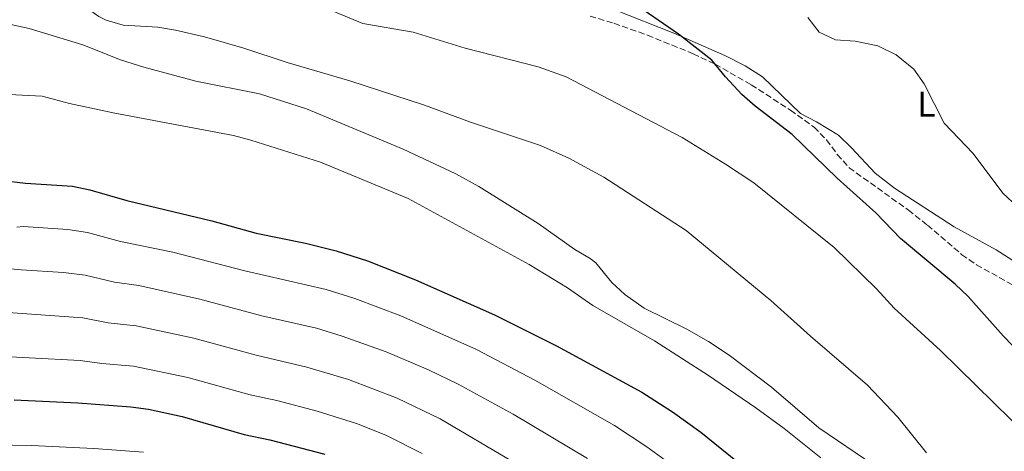
# Model space of a CAD drawing. Units: metres. Extents: x 576491 to 579917, y 4751993 to 4754344.
# Drawn here: x 578403 to 578678, y 4753373 to 4753494 of the extents above; entities that cross this region are included whole.
import ezdxf
from ezdxf.enums import TextEntityAlignment as Align

# ---------------------------------------------------------------- set-up
doc = ezdxf.new("R2010")
doc.units = ezdxf.units.M
doc.header["$MEASUREMENT"] = 0
doc.linetypes.add('DGN Style 3', pattern=[2.435890702152634, 1.739921930109024, -0.6959687720436097])
for name, color, linetype, lineweight in [('Curva de nivel directora', 30, 'Continuous', 30), ('Curva de nivel intermedia', 30, 'Continuous', 0), ('Etiqueta de uso rústico', 92, 'Continuous', 0), ('Línea de cambio de uso (parcela vista)', 92, 'Continuous', 0), ('Zona arbolada', 92, 'DGN Style 3', 0)]:
    doc.layers.add(name, color=color, linetype=linetype, lineweight=lineweight)
doc.styles.add('Style-Arial', font='arial.ttf')

msp = doc.modelspace()

# ---------------------------------------------------------------- linework, layer by layer
at = {"layer": 'Curva de nivel directora', "color": 30, "linetype": 'Continuous', "lineweight": 30, "flags": 128}
for points, elevation in [([(578688.6200000002, 4753394.57), (578677.9599999984, 4753405.61), (578668.1799999997, 4753416.640000001), (578664.5499999997, 4753420.080000001), (578649.2199999986, 4753432.800000001), (578642.2800000005, 4753440.050000002), (578631.4600000001, 4753449.760000002), (578618.9000000005, 4753461.940000001), (578608.5400000005, 4753469.84), (578604.8199999989, 4753473.180000001), (578600.2199999989, 4753478.080000001), (578596.3799999988, 4753482.800000002), (578587.1099999995, 4753490.000000002), (578571.7899999997, 4753500.640000001)], 500.0000000000003), ([(578398.0099999988, 4753449.04), (578404.2800000006, 4753448.330000001), (578417.4300000002, 4753447.45), (578422.3200000008, 4753446.430000002), (578432.6299999994, 4753443.449999999), (578456.4299999997, 4753437.77), (578468.8300000004, 4753434.350000001), (578482.6599999996, 4753431.529999999), (578491.2200000002, 4753429.37), (578500.0200000001, 4753426.570000002), (578513.4400000002, 4753421.280000002), (578535.5300000005, 4753411.52), (578552.9400000003, 4753402.810000001), (578576.7800000008, 4753389.840000001), (578585.3899999985, 4753384.350000001), (578593.339999999, 4753378.640000001), (578619.7399999987, 4753357.280000002)], 525.0000000000001), ([(578401.1400000004, 4753387.65), (578418.9399999991, 4753386.810000002), (578433.7800000006, 4753385.770000001)], 550.0000000000001), ([(578433.7800000006, 4753385.770000001), (578438.7400000005, 4753385.090000001), (578448.0900000002, 4753383.020000001), (578465.5200000001, 4753378.03), (578472.6599999993, 4753376.49), (578488.0599999997, 4753372.490000002)], 550.0000000000001)]:
    msp.add_lwpolyline(points, dxfattribs=dict(at, elevation=elevation))
at = {"layer": 'Curva de nivel intermedia', "color": 30, "linetype": 'Continuous', "lineweight": 0, "flags": 128}
for points, elevation in [([(578437.300000001, 4753373.05), (578423.4400000006, 4753374.099999999), (578405.9500000003, 4753374.939999999), (578384.5599999997, 4753375.319999998), (578356.4900000002, 4753378.32), (578339.940000001, 4753381.32), (578325.5399999997, 4753387.310000001), (578311.8600000005, 4753395.55), (578288.8200000002, 4753423.689999999), (578282.8400000011, 4753433.330000001), (578272.2300000007, 4753456.65), (578269.4299999999, 4753464.009999999), (578266.6300000015, 4753472.730000001), (578264.1500000005, 4753483.15), (578263.490000001, 4753490.529999999), (578264.2700000012, 4753503.689999999), (578266.8700000007, 4753524.01), (578267.1100000021, 4753534.249999999), (578265.8700000015, 4753544.720000001), (578262.55, 4753560.49), (578260.220000001, 4753564.909999999), (578254.87, 4753573.369999999), (578246.610000001, 4753585.17), (578238.79, 4753594.009999999)], 555.0000000000001), ([(578656.530000002, 4753372.859999998), (578648.500000001, 4753382.8), (578639.9800000004, 4753391.84), (578623.980000001, 4753405.519999999), (578612.9400000015, 4753415.519999999), (578589.1799999994, 4753435.119999999), (578566.1400000014, 4753449.999999999), (578556.3600000001, 4753455.339999998), (578548.4800000011, 4753458.84), (578528.8300000017, 4753465.439999999), (578515.9900000006, 4753470.17), (578495.02, 4753476.999999999), (578477.5499999999, 4753482.09), (578465.4300000007, 4753486.09), (578454.350000001, 4753489.289999999), (578446.2800000019, 4753491.189999999), (578441.3500000011, 4753492.009999999), (578431.6500000005, 4753492.539999999), (578426.8300000014, 4753493.929999999), (578424.7900000007, 4753494.970000001), (578420.7100000015, 4753497.850000001), (578416.1100000015, 4753502.009999999), (578413.0700000017, 4753507.05)], 510), ([(578685.1, 4753377.199999998), (578660.3699999999, 4753401.54), (578647.4200000014, 4753413.359999999), (578642.4600000016, 4753418.720000001), (578630.5999999995, 4753430.329999999), (578608.1800000007, 4753448.4), (578600.2600000014, 4753453.680000001), (578588.1199999999, 4753461.109999999), (578555.5900000012, 4753478.060000001), (578547.8100000005, 4753480.890000001), (578527.3899999999, 4753486.079999999), (578512.7500000017, 4753490.560000001), (578498.7500000006, 4753493.050000001), (578480.7100000004, 4753500.569999999)], 505.0000000000001), ([(578648.0300000017, 4753484.26), (578642.8500000006, 4753486.759999998), (578636.5400000005, 4753488.079999999), (578630.9800000016, 4753488.48), (578626.4599999998, 4753490.609999999), (578623.2500000002, 4753494.659999999)], 495), ([(578641.7000000017, 4753369.439999998), (578626.3400000014, 4753379.839999998), (578613.0599999999, 4753391.279999998), (578601.2600000005, 4753400.160000001), (578595.4199999999, 4753404.000000001), (578589.4200000007, 4753407.439999999), (578577.4700000014, 4753413.33), (578572.0600000002, 4753417.180000001), (578568.3800000009, 4753420.560000001), (578563.9000000017, 4753426.08), (578562.3400000016, 4753427.210000001), (578558.0200000008, 4753429.759999999), (578547.8200000017, 4753437.039999999), (578531.1800000009, 4753447.369999997), (578524.7800000015, 4753450.970000001), (578510.0300000015, 4753457.849999999), (578482.8899999998, 4753469.160000001), (578469.7400000002, 4753473.3), (578451.9900000006, 4753476.890000001), (578437.4200000018, 4753480.819999999), (578430.8900000005, 4753482.84), (578420.3000000002, 4753487.06), (578405.3100000012, 4753491.609999998), (578397.2199999997, 4753493.369999997)], 515.0000000000001), ([(578693.8600000017, 4753430.640000001), (578677.9000000004, 4753445.51), (578669.5400000007, 4753456.639999999), (578661.4600000005, 4753465.100000001), (578655.8200000012, 4753476.159999999), (578652.9199999999, 4753480.220000001), (578648.0300000017, 4753484.26)], 495), ([(578626.9400000004, 4753371.499999999), (578616.6200000006, 4753379.680000001), (578608.7400000016, 4753385.439999999), (578595.4600000002, 4753394.480000001), (578580.3200000012, 4753404.159999999), (578563.0600000012, 4753414.079999999), (578555.9800000002, 4753419.039999999), (578545.3000000005, 4753425.53), (578511.3700000005, 4753444.010000001), (578486.8300000003, 4753454.25), (578467.390000001, 4753460.41), (578462.4700000014, 4753461.689999999), (578429.240000001, 4753467.929999999), (578416.5899999999, 4753470.649999999), (578408.9500000001, 4753472.649999999), (578395.9099999999, 4753473.369999999)], 520), ([(578401.8399999999, 4753435.99), (578403.6500000004, 4753436.199999998), (578416.1699999997, 4753435.390000001), (578421.6400000014, 4753434.5), (578430.8900000005, 4753432.05), (578445.5199999998, 4753428.99), (578465.6400000008, 4753423.810000001), (578488.4800000022, 4753418.539999999), (578496.4900000008, 4753416.050000001), (578509.3200000008, 4753411.220000001), (578530.4800000011, 4753401.800000002), (578546.8600000006, 4753393.220000001), (578569.1900000002, 4753380.539999999), (578578.2500000015, 4753374.489999999), (578585.3700000006, 4753369.269999999)], 530.0000000000001), ([(578561.5999999995, 4753371.239999999), (578540.7699999998, 4753383.640000001), (578525.4200000007, 4753392.08), (578517.0700000001, 4753396.109999998), (578505.2000000014, 4753401.16), (578492.9500000003, 4753405.529999999), (578485.7400000019, 4753407.710000001), (578470.440000002, 4753411.220000001), (578453.0900000003, 4753415.869999999), (578436.0100000014, 4753419.679999998), (578429.1500000015, 4753420.65), (578420.9700000008, 4753422.579999999), (578414.9100000013, 4753423.34), (578403.02, 4753424.06), (578392.0200000008, 4753425.119999998)], 535), ([(578391.4700000008, 4753412.67), (578420.2900000013, 4753410.659999999), (578427.4100000003, 4753409.249999999), (578435.2699999993, 4753408.369999998), (578451.4299999997, 4753404.92), (578468.8000000014, 4753400.160000001), (578482.9900000005, 4753396.88), (578494.7100000016, 4753393.380000002), (578508.3600000018, 4753388.180000001), (578520.3700000015, 4753382.359999999), (578540.6400000001, 4753370.41)], 540.0000000000001), ([(578390.9299999999, 4753400.23), (578419.6200000007, 4753398.730000001), (578425.6700000013, 4753397.859999998), (578434.5200000005, 4753397.069999999), (578449.7599999999, 4753393.969999999), (578467.1600000008, 4753389.09), (578474.6599999998, 4753387.489999999), (578485.8800000004, 4753384.49), (578496.9500000012, 4753381.05), (578505.1500000021, 4753377.82), (578515.32, 4753372.65)], 545)]:
    msp.add_lwpolyline(points, dxfattribs=dict(at, elevation=elevation))
at = {"layer": 'Línea de cambio de uso (parcela vista)', "color": 92, "linetype": 'Continuous', "lineweight": 0}
msp.add_polyline3d([(578687.3799999999, 4753422.4, 497.5099999999948), (578675.9800000004, 4753429.680000001, 497.1499999999942), (578664.2599999999, 4753436.08, 497.2700000000041), (578647.54, 4753446.960000001, 497.5099999999948), (578642.0999999996, 4753451.119999999, 497.6300000000047), (578635.54, 4753458.24, 497.8099999999977), (578631.8200000003, 4753461.76, 498.1699999999983), (578625.7000000002, 4753465.52, 498.2899999999936), (578621.2199999997, 4753467.84, 498.4100000000035), (578610.54, 4753478.08, 498.7100000000065), (578605.7000000002, 4753481.199999999, 499.0099999999948), (578600.0199999996, 4753484.08, 499.3699999999953), (578585.75, 4753490.32, 500.3300000000018), (578569.2699999996, 4753496.800000001, 501.1699999999983)], dxfattribs=at)
at = {"layer": 'Zona arbolada', "color": 92, "linetype": 'DGN Style 3', "lineweight": 0}
msp.add_polyline3d([(578562.2999999998, 4753495.08, 506.179999999993), (578568.9900000002, 4753493.08, 505.570000000007), (578578.3799999999, 4753489.76, 504.7200000000012), (578591.1500000004, 4753484.560000001, 503.6000000000058), (578597.3399999999, 4753481.680000001, 503.1199999999953), (578607.4299999997, 4753475.859999999, 502.4700000000012), (578618.3899999997, 4753468.76, 502.1999999999971), (578625.0599999996, 4753464, 502.0399999999936), (578628.54, 4753460.439999999, 501.6399999999995), (578631.5, 4753456.350000001, 501.2400000000052), (578634.8300000001, 4753452.66, 500.8399999999965), (578651.4199999999, 4753440.800000001, 499.5800000000018), (578656.7800000003, 4753436.560000001, 499.3399999999965), (578666.3799999999, 4753428.32, 499.2799999999989), (578670.4699999997, 4753425.470000001, 499.2400000000052), (578680.9400000004, 4753419.680000001, 499.1600000000035)], dxfattribs=at)

# ---------------------------------------------------------------- texts
at = {"layer": 'Etiqueta de uso rústico', "color": 92, "linetype": 'Continuous', "lineweight": 0, "style": 'Style-Arial'}
msp.add_text('L', height=7.000000000000002, dxfattribs=at).set_placement((578656.4914203811, 4753470.48001, 495.3300000000018), align=Align.MIDDLE_CENTER)

doc.saveas('drawing.dxf')
